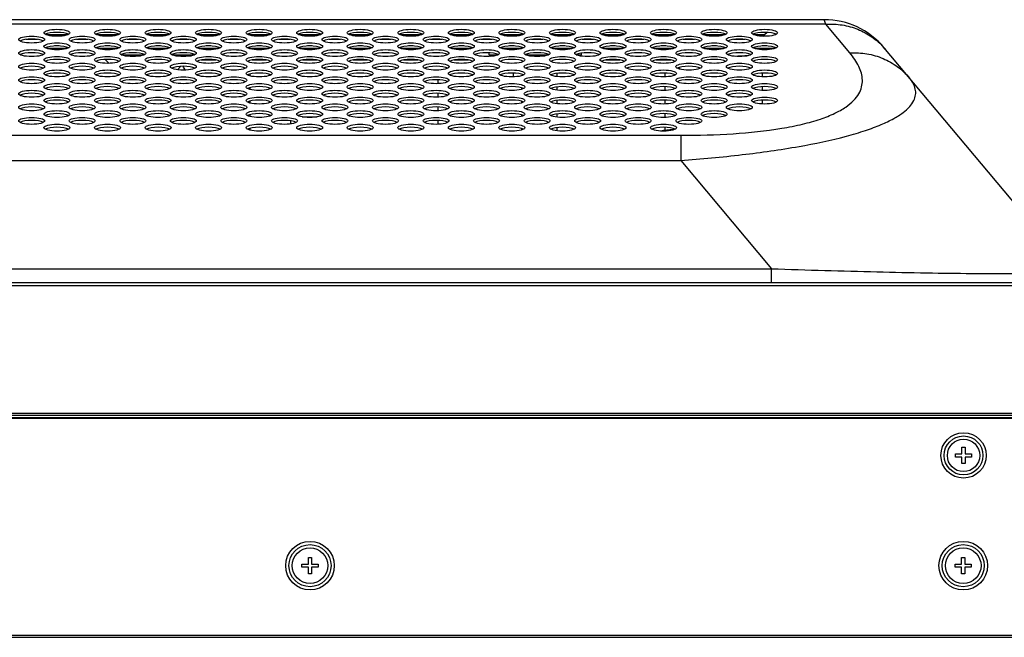
# Model space of a CAD drawing. Extents: x 0 to 4000, y -120 to 3000.
# Drawn here: x 1404 to 1556, y 2240 to 2335 of the extents above; entities that cross this region are included whole.
import ezdxf

# ---------------------------------------------------------------- set-up
doc = ezdxf.new("R2010")
doc.units = 0
doc.header["$LTSCALE"] = 220
doc.layers.add('00_COMPONENTS', color=7, linetype='CONTINUOUS')

msp = doc.modelspace()

# ---------------------------------------------------------------- linework, layer by layer
at = {"layer": '00_COMPONENTS', "color": 9, "linetype": 'CONTINUOUS'}
for p, q in [((1528.3683, 2334.4465), (737.2965, 2334.4466)), ((1528.3683, 2334.4465), (1528.1396, 2335.128)), ((1532.0891, 2330.0123), (1528.3683, 2334.4465)), ((1411.3515, 2332.7956), (1408.0994, 2332.7956)), ((1419.1515, 2332.7956), (1415.8994, 2332.7956)), ((1426.9515, 2332.7956), (1423.6994, 2332.7956)), ((1434.7515, 2332.7956), (1431.4994, 2332.7956)), ((1442.5515, 2332.7956), (1439.2994, 2332.7956)), ((1450.3515, 2332.7956), (1447.0994, 2332.7956)), ((1458.1515, 2332.7956), (1454.8994, 2332.7956)), ((1465.9515, 2332.7956), (1462.6994, 2332.7956)), ((1473.7515, 2332.7956), (1470.4994, 2332.7956)), ((1481.5515, 2332.7956), (1478.2994, 2332.7956)), ((1489.3515, 2332.7956), (1486.0994, 2332.7956)), ((1497.1515, 2332.7956), (1493.8994, 2332.7956)), ((1504.9515, 2332.7956), (1501.6994, 2332.7956)), ((1512.7515, 2332.7956), (1509.4994, 2332.7956)), ((1518.9294, 2332.7956), (1517.2994, 2332.7956)), ((1505.4424, 2331.8378), (1505.4424, 2331.8213)), ((1508.0255, 2332.078), (1508.0255, 2332.0871)), ((1505.4424, 2329.7478), (1505.4424, 2329.7313)), ((1434.2551, 2328.903), (1431.9959, 2328.903)), ((1442.0551, 2328.903), (1439.7959, 2328.903)), ((1449.8551, 2328.903), (1447.5959, 2328.903)), ((1457.6551, 2328.903), (1455.3959, 2328.903)), ((1465.4551, 2328.903), (1463.1959, 2328.903)), ((1473.2551, 2328.903), (1470.9959, 2328.903)), ((1496.6551, 2328.903), (1494.3959, 2328.903)), ((1504.4551, 2328.903), (1502.1959, 2328.903)), ((1505.7617, 2327.781), (1505.8428, 2327.4957)), ((765.0103, 2317.302), (1505.9842, 2317.302)), ((1505.9842, 2317.302), (1505.9842, 2313.4244)), ((765.0103, 2313.4244), (1505.9842, 2313.4244)), ((1505.9842, 2313.4244), (1519.9997, 2296.7213)), ((1323.3472, 2296.7213), (1519.9997, 2296.7213)), ((1519.9997, 2294.578), (1519.9997, 2296.7213)), ((1216.0255, 2294.128), (1696.0755, 2294.128)), ((488.7755, 2240.228), (1702.1755, 2240.228))]:
    msp.add_line(p, q, dxfattribs=at)
at = {"layer": '00_COMPONENTS', "color": 7, "linetype": 'CONTINUOUS'}
for p, q in [((1528.1396, 2335.128), (737.4539, 2335.128)), ((1519.3012, 2333.1673), (1518.9294, 2332.7956)), ((1406.7027, 2332.078), (1404.9482, 2332.078)), ((1410.088, 2331.078), (1409.3629, 2331.078)), ((1414.5027, 2332.078), (1412.7482, 2332.078)), ((1417.888, 2331.078), (1417.1629, 2331.078)), ((1422.3027, 2332.078), (1420.5482, 2332.078)), ((1425.688, 2331.078), (1424.9629, 2331.078)), ((1430.1027, 2332.078), (1428.3482, 2332.078)), ((1433.488, 2331.078), (1432.7629, 2331.078)), ((1437.9027, 2332.078), (1436.1482, 2332.078)), ((1441.288, 2331.078), (1440.5629, 2331.078)), ((1445.7027, 2332.078), (1443.9482, 2332.078)), ((1449.088, 2331.078), (1448.3629, 2331.078)), ((1453.5027, 2332.078), (1451.7482, 2332.078)), ((1456.888, 2331.078), (1456.1629, 2331.078)), ((1461.3027, 2332.078), (1459.5482, 2332.078)), ((1464.688, 2331.078), (1463.9629, 2331.078)), ((1469.1027, 2332.078), (1467.3482, 2332.078)), ((1472.488, 2331.078), (1471.7629, 2331.078)), ((1476.9027, 2332.078), (1475.1482, 2332.078)), ((1480.288, 2331.078), (1479.5629, 2331.078)), ((1484.7027, 2332.078), (1482.9482, 2332.078)), ((1488.088, 2331.078), (1487.3629, 2331.078)), ((1492.5027, 2332.078), (1490.7482, 2332.078)), ((1495.888, 2331.078), (1495.1629, 2331.078)), ((1500.3027, 2332.078), (1498.5482, 2332.078)), ((1503.688, 2331.078), (1502.9629, 2331.078)), ((1508.1027, 2332.078), (1506.3482, 2332.078)), ((1511.488, 2331.078), (1510.7629, 2331.078)), ((1515.9027, 2332.078), (1514.1482, 2332.078)), ((1519.288, 2331.078), (1518.5629, 2331.078)), ((1565.9624, 2296.7213), (1537.3321, 2330.8415)), ((1411.2701, 2330.678), (1408.1808, 2330.678)), ((1419.0701, 2330.678), (1415.9808, 2330.678)), ((1419.6485, 2329.728), (1423.2024, 2329.728)), ((1426.8701, 2330.678), (1423.7808, 2330.678)), ((1427.4485, 2329.728), (1430.6255, 2329.728)), ((1430.4455, 2329.5481), (1430.6255, 2329.728)), ((1430.6255, 2329.8886), (1430.6255, 2329.728)), ((1434.6701, 2330.678), (1431.5808, 2330.678)), ((1442.4701, 2330.678), (1439.3808, 2330.678)), ((1450.2701, 2330.678), (1447.1808, 2330.678)), ((1458.0701, 2330.678), (1454.9808, 2330.678)), ((1465.8701, 2330.678), (1462.7808, 2330.678)), ((1473.6701, 2330.678), (1470.5808, 2330.678)), ((1476.4255, 2329.728), (1476.4255, 2330.031)), ((1476.4255, 2329.728), (1477.8024, 2329.728)), ((1476.4255, 2329.728), (1476.6865, 2329.467)), ((1481.4701, 2330.678), (1478.3808, 2330.678)), ((1482.0485, 2329.728), (1485.6024, 2329.728)), ((1489.2701, 2330.678), (1486.1808, 2330.678)), ((1489.8485, 2329.728), (1490.6255, 2329.728)), ((1490.4389, 2329.5415), (1490.6255, 2329.728)), ((1490.6255, 2329.9702), (1490.6255, 2329.728)), ((1497.0701, 2330.678), (1493.9808, 2330.678)), ((1504.8701, 2330.678), (1501.7808, 2330.678)), ((1512.6701, 2330.678), (1509.5808, 2330.678)), ((1520.4701, 2330.678), (1517.3808, 2330.678)), ((1417.1653, 2328.9882), (1417.7577, 2328.3958)), ((1428.3048, 2327.4074), (1428.8392, 2327.9418)), ((1439.5255, 2326.4555), (1439.5255, 2326.7536)), ((1442.5255, 2326.5168), (1442.5255, 2326.6923)), ((1462.6055, 2326.5648), (1462.6055, 2326.6443)), ((1480.1755, 2326.3063), (1480.1755, 2326.9028)), ((1486.8755, 2326.8565), (1486.8755, 2326.3526)), ((1503.6055, 2326.3071), (1503.6055, 2326.902)), ((1518.6055, 2326.3088), (1518.6055, 2326.9003)), ((1439.5255, 2324.3655), (1439.5255, 2324.6636)), ((1468.5255, 2325.2627), (1468.5255, 2325.8564)), ((1477.8132, 2325.5538), (1477.8132, 2325.5653)), ((1486.8755, 2324.7665), (1486.8755, 2324.2626)), ((1503.6055, 2324.2171), (1503.6055, 2324.812)), ((1518.6055, 2324.2188), (1518.6055, 2324.8103)), ((1442.5255, 2324.4268), (1442.5255, 2324.6023)), ((1468.5255, 2323.1727), (1468.5255, 2323.7664)), ((1470.4755, 2324.4454), (1470.4755, 2324.5837)), ((1481.4755, 2324.4098), (1481.4755, 2324.6193)), ((1439.5255, 2322.2755), (1439.5255, 2322.5736)), ((1442.5255, 2322.3368), (1442.5255, 2322.5123)), ((1468.5255, 2321.0827), (1468.5255, 2321.6764)), ((1470.4755, 2322.3554), (1470.4755, 2322.4937)), ((1481.4755, 2322.3198), (1481.4755, 2322.5293)), ((1486.8755, 2322.6765), (1486.8755, 2322.1726)), ((1503.6055, 2322.1271), (1503.6055, 2322.722)), ((1518.6055, 2322.1288), (1518.6055, 2322.7203)), ((1439.5255, 2320.1855), (1439.5255, 2320.4836)), ((1442.5255, 2320.2468), (1442.5255, 2320.4223)), ((1447.585, 2320.128), (1449.8659, 2320.128)), ((1470.4755, 2320.2654), (1470.4755, 2320.4037)), ((1481.4755, 2320.2298), (1481.4755, 2320.4392)), ((1486.8755, 2320.5865), (1486.8755, 2320.0826)), ((1503.6055, 2320.0371), (1503.6055, 2320.632)), ((1445.8255, 2319.0589), (1445.8255, 2319.5201)), ((1468.5255, 2318.9927), (1468.5255, 2319.5864)), ((1439.5255, 2318.0955), (1439.5255, 2318.3936)), ((1442.5255, 2318.1568), (1442.5255, 2318.3323)), ((1454.8255, 2318.1964), (1454.8255, 2318.2927)), ((1470.4755, 2318.1754), (1470.4755, 2318.3137)), ((1481.4755, 2318.1398), (1481.4755, 2318.3492)), ((1486.8755, 2318.4965), (1486.8755, 2317.9926)), ((1503.6055, 2318.0717), (1503.6055, 2318.542)), ((1216.0255, 2294.578), (1697.0255, 2294.578)), ((495.3255, 2273.778), (1695.729, 2273.778)), ((495.3255, 2273.678), (1695.729, 2273.678)), ((1162.0255, 2274.128), (1695.729, 2274.128)), ((1200.7774, 2274.428), (1700.6755, 2274.428)), ((1549.3755, 2269.178), (1549.8755, 2269.178)), ((1549.3755, 2268.178), (1549.3755, 2269.178)), ((1549.8755, 2269.178), (1549.8755, 2268.178)), ((1548.3755, 2268.178), (1549.3755, 2268.178)), ((1548.3755, 2267.678), (1548.3755, 2268.178)), ((1549.3755, 2267.678), (1548.3755, 2267.678)), ((1549.3755, 2266.678), (1549.3755, 2267.678)), ((1549.8755, 2268.178), (1550.8755, 2268.178)), ((1550.8755, 2267.678), (1549.8755, 2267.678)), ((1549.8755, 2267.678), (1549.8755, 2266.678)), ((1550.8755, 2268.178), (1550.8755, 2267.678)), ((1549.8755, 2266.678), (1549.3755, 2266.678)), ((1448.5255, 2252.178), (1449.0255, 2252.178)), ((1448.5255, 2251.178), (1448.5255, 2252.178)), ((1449.0255, 2252.178), (1449.0255, 2251.178)), ((1549.3255, 2252.178), (1549.8255, 2252.178)), ((1549.3255, 2251.178), (1549.3255, 2252.178)), ((1549.8255, 2252.178), (1549.8255, 2251.178)), ((1447.5255, 2251.178), (1448.5255, 2251.178)), ((1447.5255, 2250.678), (1447.5255, 2251.178)), ((1448.5255, 2250.678), (1447.5255, 2250.678)), ((1448.5255, 2249.678), (1448.5255, 2250.678)), ((1449.0255, 2251.178), (1450.0255, 2251.178)), ((1450.0255, 2250.678), (1449.0255, 2250.678)), ((1449.0255, 2250.678), (1449.0255, 2249.678)), ((1450.0255, 2251.178), (1450.0255, 2250.678)), ((1548.3255, 2251.178), (1549.3255, 2251.178)), ((1548.3255, 2250.678), (1548.3255, 2251.178)), ((1549.3255, 2250.678), (1548.3255, 2250.678)), ((1549.3255, 2249.678), (1549.3255, 2250.678)), ((1549.8255, 2251.178), (1550.8255, 2251.178)), ((1550.8255, 2250.678), (1549.8255, 2250.678)), ((1549.8255, 2250.678), (1549.8255, 2249.678)), ((1550.8255, 2251.178), (1550.8255, 2250.678)), ((1449.0255, 2249.678), (1448.5255, 2249.678)), ((1549.8255, 2249.678), (1549.3255, 2249.678)), ((489.1255, 2239.878), (1701.8255, 2239.878))]:
    msp.add_line(p, q, dxfattribs=at)
for centre, radius in [((1549.6255, 2267.928), 3.5), ((1549.6255, 2267.928), 3), ((1549.6255, 2267.928), 2.5), ((1448.7755, 2250.928), 3.75), ((1448.7755, 2250.928), 3.25), ((1448.7755, 2250.928), 2.75), ((1549.5755, 2250.928), 3.75), ((1549.5755, 2250.928), 3.25), ((1549.5755, 2250.928), 2.75)]:
    msp.add_circle(centre, radius, dxfattribs=at)
for centre, radius, start, end in [((1528.1396, 2323.128), 12, 40, 90), ((1517.197, 2334.528), 2.45, 307.10405, 315), ((1425.0255, 2325.178), 5, 25.794759, 33.722115), ((1504.5755, 2309.128), 9, 88.551015, 101.133302)]:
    msp.add_arc(centre, radius, start, end, dxfattribs=at)
at = {"layer": '00_COMPONENTS', "color": 9, "linetype": 'CONTINUOUS'}
msp.add_arc((1529.3697, 2323.6956), 10.6929, 40.000259, 41.906106, dxfattribs=at)
at = {"layer": '00_COMPONENTS', "color": 7, "linetype": 'CONTINUOUS'}
for centre in [(1405.8255, 2332.0625), (1409.7255, 2333.1075), (1413.6255, 2332.0625), (1417.5255, 2333.1075), (1421.4255, 2332.0625), (1425.3255, 2333.1075), (1429.2255, 2332.0625), (1433.1255, 2333.1075), (1437.0255, 2332.0625), (1440.9255, 2333.1075), (1444.8255, 2332.0625), (1448.7255, 2333.1075), (1452.6255, 2332.0625), (1456.5255, 2333.1075), (1460.4255, 2332.0625), (1464.3255, 2333.1075), (1468.2255, 2332.0625), (1472.1255, 2333.1075), (1476.0255, 2332.0625), (1479.9255, 2333.1075), (1483.8255, 2332.0625), (1487.7255, 2333.1075), (1491.6255, 2332.0625), (1495.5255, 2333.1075), (1499.4255, 2332.0625), (1503.3255, 2333.1075), (1507.2255, 2332.0625), (1511.1255, 2333.1075), (1515.0255, 2332.0625), (1518.9255, 2333.1075), (1409.7255, 2331.0175), (1417.5255, 2331.0175), (1425.3255, 2331.0175), (1433.1255, 2331.0175), (1440.9255, 2331.0175), (1448.7255, 2331.0175), (1456.5255, 2331.0175), (1464.3255, 2331.0175), (1472.1255, 2331.0175), (1479.9255, 2331.0175), (1487.7255, 2331.0175), (1495.5255, 2331.0175), (1503.3255, 2331.0175), (1511.1255, 2331.0175), (1518.9255, 2331.0175), (1405.8255, 2329.9725), (1409.7255, 2328.9275), (1413.6255, 2329.9725), (1417.5255, 2328.9275), (1421.4255, 2329.9725), (1425.3255, 2328.9275), (1429.2255, 2329.9725), (1433.1255, 2328.9275), (1437.0255, 2329.9725), (1440.9255, 2328.9275), (1444.8255, 2329.9725), (1448.7255, 2328.9275), (1452.6255, 2329.9725), (1456.5255, 2328.9275), (1460.4255, 2329.9725), (1464.3255, 2328.9275), (1468.2255, 2329.9725), (1472.1255, 2328.9275), (1476.0255, 2329.9725), (1479.9255, 2328.9275), (1483.8255, 2329.9725), (1487.7255, 2328.9275), (1491.6255, 2329.9725), (1495.5255, 2328.9275), (1499.4255, 2329.9725), (1503.3255, 2328.9275), (1507.2255, 2329.9725), (1511.1255, 2328.9275), (1515.0255, 2329.9725), (1518.9255, 2328.9275), (1405.8255, 2327.8825), (1413.6255, 2327.8825), (1421.4255, 2327.8825), (1429.2255, 2327.8825), (1437.0255, 2327.8825), (1444.8255, 2327.8825), (1452.6255, 2327.8825), (1460.4255, 2327.8825), (1468.2255, 2327.8825), (1476.0255, 2327.8825), (1483.8255, 2327.8825), (1491.6255, 2327.8825), (1499.4255, 2327.8825), (1507.2255, 2327.8825), (1515.0255, 2327.8825), (1405.8255, 2325.7925), (1409.7255, 2326.8375), (1413.6255, 2325.7925), (1417.5255, 2326.8375), (1421.4255, 2325.7925), (1425.3255, 2326.8375), (1429.2255, 2325.7925), (1433.1255, 2326.8375), (1437.0255, 2325.7925), (1440.9255, 2326.8375), (1444.8255, 2325.7925), (1448.7255, 2326.8375), (1452.6255, 2325.7925), (1456.5255, 2326.8375), (1460.4255, 2325.7925), (1464.3255, 2326.8375), (1468.2255, 2325.7925), (1472.1255, 2326.8375), (1476.0255, 2325.7925), (1479.9255, 2326.8375), (1483.8255, 2325.7925), (1487.7255, 2326.8375), (1491.6255, 2325.7925), (1495.5255, 2326.8375), (1499.4255, 2325.7925), (1503.3255, 2326.8375), (1507.2255, 2325.7925), (1511.1255, 2326.8375), (1515.0255, 2325.7925), (1518.9255, 2326.8375), (1409.7255, 2324.7475), (1417.5255, 2324.7475), (1425.3255, 2324.7475), (1433.1255, 2324.7475), (1440.9255, 2324.7475), (1448.7255, 2324.7475), (1456.5255, 2324.7475), (1464.3255, 2324.7475), (1472.1255, 2324.7475), (1479.9255, 2324.7475), (1487.7255, 2324.7475), (1495.5255, 2324.7475), (1503.3255, 2324.7475), (1511.1255, 2324.7475), (1518.9255, 2324.7475), (1405.8255, 2323.7025), (1409.7255, 2322.6575), (1413.6255, 2323.7025), (1417.5255, 2322.6575), (1421.4255, 2323.7025), (1425.3255, 2322.6575), (1429.2255, 2323.7025), (1433.1255, 2322.6575), (1437.0255, 2323.7025), (1440.9255, 2322.6575), (1444.8255, 2323.7025), (1448.7255, 2322.6575), (1452.6255, 2323.7025), (1456.5255, 2322.6575), (1460.4255, 2323.7025), (1464.3255, 2322.6575), (1468.2255, 2323.7025), (1472.1255, 2322.6575), (1476.0255, 2323.7025), (1479.9255, 2322.6575), (1483.8255, 2323.7025), (1487.7255, 2322.6575), (1491.6255, 2323.7025), (1495.5255, 2322.6575), (1499.4255, 2323.7025), (1503.3255, 2322.6575), (1507.2255, 2323.7025), (1511.1255, 2322.6575), (1515.0255, 2323.7025), (1518.9255, 2322.6575), (1405.8255, 2321.6125), (1413.6255, 2321.6125), (1421.4255, 2321.6125), (1429.2255, 2321.6125), (1437.0255, 2321.6125), (1444.8255, 2321.6125), (1452.6255, 2321.6125), (1460.4255, 2321.6125), (1468.2255, 2321.6125), (1476.0255, 2321.6125), (1483.8255, 2321.6125), (1491.6255, 2321.6125), (1499.4255, 2321.6125), (1507.2255, 2321.6125), (1515.0255, 2321.6125), (1409.7255, 2320.5675), (1417.5255, 2320.5675), (1425.3255, 2320.5675), (1433.1255, 2320.5675), (1440.9255, 2320.5675), (1448.7255, 2320.5675), (1456.5255, 2320.5675), (1464.3255, 2320.5675), (1472.1255, 2320.5675), (1479.9255, 2320.5675), (1487.7255, 2320.5675), (1495.5255, 2320.5675), (1503.3255, 2320.5675), (1511.1255, 2320.5675), (1405.8255, 2319.5225), (1409.7255, 2318.4775), (1413.6255, 2319.5225), (1417.5255, 2318.4775), (1421.4255, 2319.5225), (1425.3255, 2318.4775), (1429.2255, 2319.5225), (1433.1255, 2318.4775), (1437.0255, 2319.5225), (1440.9255, 2318.4775), (1444.8255, 2319.5225), (1448.7255, 2318.4775), (1452.6255, 2319.5225), (1456.5255, 2318.4775), (1460.4255, 2319.5225), (1464.3255, 2318.4775), (1468.2255, 2319.5225), (1472.1255, 2318.4775), (1476.0255, 2319.5225), (1479.9255, 2318.4775), (1483.8255, 2319.5225), (1487.7255, 2318.4775), (1491.6255, 2319.5225), (1495.5255, 2318.4775), (1499.4255, 2319.5225), (1503.3255, 2318.4775), (1507.2255, 2319.5225)]:
    msp.add_ellipse(centre, major_axis=(2, 0), ratio=0.26794919, dxfattribs=at)
for centre in [(1409.7255, 2332.6416), (1417.5255, 2332.6416), (1425.3255, 2332.6416), (1433.1255, 2332.6416), (1440.9255, 2332.6416), (1448.7255, 2332.6416), (1456.5255, 2332.6416), (1464.3255, 2332.6416), (1472.1255, 2332.6416), (1479.9255, 2332.6416), (1487.7255, 2332.6416), (1495.5255, 2332.6416), (1503.3255, 2332.6416), (1511.1255, 2332.6416), (1518.9255, 2332.6416), (1405.8255, 2331.5966), (1409.7255, 2330.5516), (1413.6255, 2331.5966), (1417.5255, 2330.5516), (1421.4255, 2331.5966), (1425.3255, 2330.5516), (1429.2255, 2331.5966), (1433.1255, 2330.5516), (1437.0255, 2331.5966), (1440.9255, 2330.5516), (1444.8255, 2331.5966), (1448.7255, 2330.5516), (1452.6255, 2331.5966), (1456.5255, 2330.5516), (1460.4255, 2331.5966), (1464.3255, 2330.5516), (1468.2255, 2331.5966), (1472.1255, 2330.5516), (1476.0255, 2331.5966), (1479.9255, 2330.5516), (1483.8255, 2331.5966), (1487.7255, 2330.5516), (1491.6255, 2331.5966), (1495.5255, 2330.5516), (1499.4255, 2331.5966), (1503.3255, 2330.5516), (1507.2255, 2331.5966), (1511.1255, 2330.5516), (1515.0255, 2331.5966), (1518.9255, 2330.5516), (1405.8255, 2329.5066), (1413.6255, 2329.5066), (1421.4255, 2329.5066), (1429.2255, 2329.5066), (1437.0255, 2329.5066), (1444.8255, 2329.5066), (1452.6255, 2329.5066), (1460.4255, 2329.5066), (1468.2255, 2329.5066), (1476.0255, 2329.5066), (1483.8255, 2329.5066), (1491.6255, 2329.5066), (1499.4255, 2329.5066), (1507.2255, 2329.5066), (1515.0255, 2329.5066), (1405.8255, 2327.4166), (1409.7255, 2328.4616), (1413.6255, 2327.4166), (1417.5255, 2328.4616), (1421.4255, 2327.4166), (1425.3255, 2328.4616), (1429.2255, 2327.4166), (1433.1255, 2328.4616), (1437.0255, 2327.4166), (1440.9255, 2328.4616), (1444.8255, 2327.4166), (1448.7255, 2328.4616), (1452.6255, 2327.4166), (1456.5255, 2328.4616), (1460.4255, 2327.4166), (1464.3255, 2328.4616), (1468.2255, 2327.4166), (1472.1255, 2328.4616), (1476.0255, 2327.4166), (1479.9255, 2328.4616), (1483.8255, 2327.4166), (1487.7255, 2328.4616), (1491.6255, 2327.4166), (1495.5255, 2328.4616), (1499.4255, 2327.4166), (1503.3255, 2328.4616), (1507.2255, 2327.4166), (1511.1255, 2328.4616), (1515.0255, 2327.4166), (1518.9255, 2328.4616), (1409.7255, 2326.3716), (1417.5255, 2326.3716), (1425.3255, 2326.3716), (1433.1255, 2326.3716), (1440.9255, 2326.3716), (1448.7255, 2326.3716), (1456.5255, 2326.3716), (1464.3255, 2326.3716), (1472.1255, 2326.3716), (1479.9255, 2326.3716), (1487.7255, 2326.3716), (1495.5255, 2326.3716), (1503.3255, 2326.3716), (1511.1255, 2326.3716), (1518.9255, 2326.3716), (1405.8255, 2325.3266), (1409.7255, 2324.2816), (1413.6255, 2325.3266), (1417.5255, 2324.2816), (1421.4255, 2325.3266), (1425.3255, 2324.2816), (1429.2255, 2325.3266), (1433.1255, 2324.2816), (1437.0255, 2325.3266), (1440.9255, 2324.2816), (1444.8255, 2325.3266), (1448.7255, 2324.2816), (1452.6255, 2325.3266), (1456.5255, 2324.2816), (1460.4255, 2325.3266), (1464.3255, 2324.2816), (1468.2255, 2325.3266), (1472.1255, 2324.2816), (1476.0255, 2325.3266), (1479.9255, 2324.2816), (1483.8255, 2325.3266), (1487.7255, 2324.2816), (1491.6255, 2325.3266), (1495.5255, 2324.2816), (1499.4255, 2325.3266), (1503.3255, 2324.2816), (1507.2255, 2325.3266), (1511.1255, 2324.2816), (1515.0255, 2325.3266), (1518.9255, 2324.2816), (1405.8255, 2323.2366), (1413.6255, 2323.2366), (1421.4255, 2323.2366), (1429.2255, 2323.2366), (1437.0255, 2323.2366), (1444.8255, 2323.2366), (1452.6255, 2323.2366), (1460.4255, 2323.2366), (1468.2255, 2323.2366), (1476.0255, 2323.2366), (1483.8255, 2323.2366), (1491.6255, 2323.2366), (1499.4255, 2323.2366), (1507.2255, 2323.2366), (1515.0255, 2323.2366), (1405.8255, 2321.1466), (1409.7255, 2322.1916), (1413.6255, 2321.1466), (1417.5255, 2322.1916), (1421.4255, 2321.1466), (1425.3255, 2322.1916), (1429.2255, 2321.1466), (1433.1255, 2322.1916), (1437.0255, 2321.1466), (1440.9255, 2322.1916), (1444.8255, 2321.1466), (1448.7255, 2322.1916), (1452.6255, 2321.1466), (1456.5255, 2322.1916), (1460.4255, 2321.1466), (1464.3255, 2322.1916), (1468.2255, 2321.1466), (1472.1255, 2322.1916), (1476.0255, 2321.1466), (1479.9255, 2322.1916), (1483.8255, 2321.1466), (1487.7255, 2322.1916), (1491.6255, 2321.1466), (1495.5255, 2322.1916), (1499.4255, 2321.1466), (1503.3255, 2322.1916), (1507.2255, 2321.1466), (1511.1255, 2322.1916), (1515.0255, 2321.1466), (1518.9255, 2322.1916), (1409.7255, 2320.1016), (1417.5255, 2320.1016), (1425.3255, 2320.1016), (1433.1255, 2320.1016), (1440.9255, 2320.1016), (1448.7255, 2320.1016), (1456.5255, 2320.1016), (1464.3255, 2320.1016), (1472.1255, 2320.1016), (1479.9255, 2320.1016), (1487.7255, 2320.1016), (1495.5255, 2320.1016), (1503.3255, 2320.1016), (1511.1255, 2320.1016), (1405.8255, 2319.0566), (1413.6255, 2319.0566), (1421.4255, 2319.0566), (1429.2255, 2319.0566), (1437.0255, 2319.0566), (1444.8255, 2319.0566), (1452.6255, 2319.0566), (1460.4255, 2319.0566), (1468.2255, 2319.0566), (1476.0255, 2319.0566), (1483.8255, 2319.0566), (1491.6255, 2319.0566), (1499.4255, 2319.0566), (1507.2255, 2319.0566), (1409.7255, 2318.0116), (1417.5255, 2318.0116), (1425.3255, 2318.0116), (1433.1255, 2318.0116), (1440.9255, 2318.0116), (1448.7255, 2318.0116), (1456.5255, 2318.0116), (1464.3255, 2318.0116), (1472.1255, 2318.0116), (1479.9255, 2318.0116), (1487.7255, 2318.0116), (1495.5255, 2318.0116), (1503.3255, 2318.0116)]:
    msp.add_ellipse(centre, major_axis=(2, 0), ratio=0.26794919, start_param=0.45022313, end_param=2.69136951, dxfattribs=at)
at = {"layer": '00_COMPONENTS', "color": 9, "linetype": 'CONTINUOUS'}
for points, knots in [([(1528.3683, 2334.4466), (1529.2112, 2334.4939), (1530.9025, 2334.4092), (1533.3344, 2333.7361), (1535.5346, 2332.5493), (1536.78, 2331.4479), (1537.3278, 2330.8375)], [0, 0, 0, 0, 0.25400723, 0.50490501, 0.75322421, 1, 1, 1, 1]), ([(1505.9842, 2317.302), (1508.6853, 2317.302), (1513.897, 2317.4404), (1520.1841, 2318.0771), (1524.6597, 2318.9548), (1527.4023, 2319.7191), (1529.6394, 2320.5928), (1531.3734, 2321.549), (1532.6391, 2322.5659), (1533.4817, 2323.6291), (1533.9412, 2324.7223), (1534.0604, 2325.8199), (1533.8926, 2326.9024), (1533.3308, 2328.3709), (1532.6249, 2329.3738), (1532.0891, 2330.0123)], [0, 0, 0, 0, 0.22574697, 0.43548442, 0.52714743, 0.60662809, 0.67312367, 0.72743197, 0.77150766, 0.80795659, 0.83964214, 0.86928498, 0.89904639, 0.93033548, 1, 1, 1, 1]), ([(1516.3828, 2329.5787), (1516.22, 2329.5693), (1515.5625, 2329.5314), (1514.9051, 2329.493), (1514.4106, 2329.4639)], [0, 0, 0, 0, 0.24774648, 1, 1, 1, 1]), ([(1532.0891, 2330.0123), (1532.9621, 2330.0614), (1534.7144, 2329.9669), (1537.2254, 2329.2394), (1539.4792, 2327.9636), (1540.7358, 2326.7852), (1541.2817, 2326.1346)], [0, 0, 0, 0, 0.25407925, 0.50494647, 0.7532039, 1, 1, 1, 1]), ([(1505.9842, 2313.4244), (1509.1521, 2313.6589), (1515.2562, 2314.2192), (1523.7994, 2315.4149), (1530.1435, 2316.7301), (1534.3508, 2317.9669), (1536.7919, 2318.8663), (1538.7412, 2319.784), (1540.2277, 2320.7094), (1541.2903, 2321.6386), (1541.9662, 2322.5756), (1542.2737, 2323.5231), (1542.2276, 2324.455), (1541.8782, 2325.3421), (1541.5005, 2325.8738), (1541.2817, 2326.1346)], [0, 0, 0, 0, 0.2288633, 0.44145929, 0.62127357, 0.69497477, 0.75722662, 0.80852395, 0.84994216, 0.88299819, 0.90962444, 0.93220092, 0.95337499, 0.97547057, 1, 1, 1, 1]), ([(1519.9997, 2296.7213), (1522.7326, 2296.6288), (1528.154, 2296.4561), (1536.1362, 2296.2402), (1543.7007, 2296.0812), (1550.5181, 2295.9925), (1555.5738, 2295.9826), (1558.9886, 2296.024), (1561.0123, 2296.0726), (1562.6661, 2296.1391), (1563.9586, 2296.2205), (1564.9055, 2296.3159), (1565.4228, 2296.3988), (1565.6239, 2296.4511)], [0, 0, 0, 0, 0.17968673, 0.35642446, 0.5247095, 0.67686151, 0.80443867, 0.85691342, 0.90126609, 0.93744851, 0.96567292, 0.9863432, 1, 1, 1, 1])]:
    msp.add_open_spline(points, degree=3, knots=knots, dxfattribs=at)

doc.saveas('drawing.dxf')
